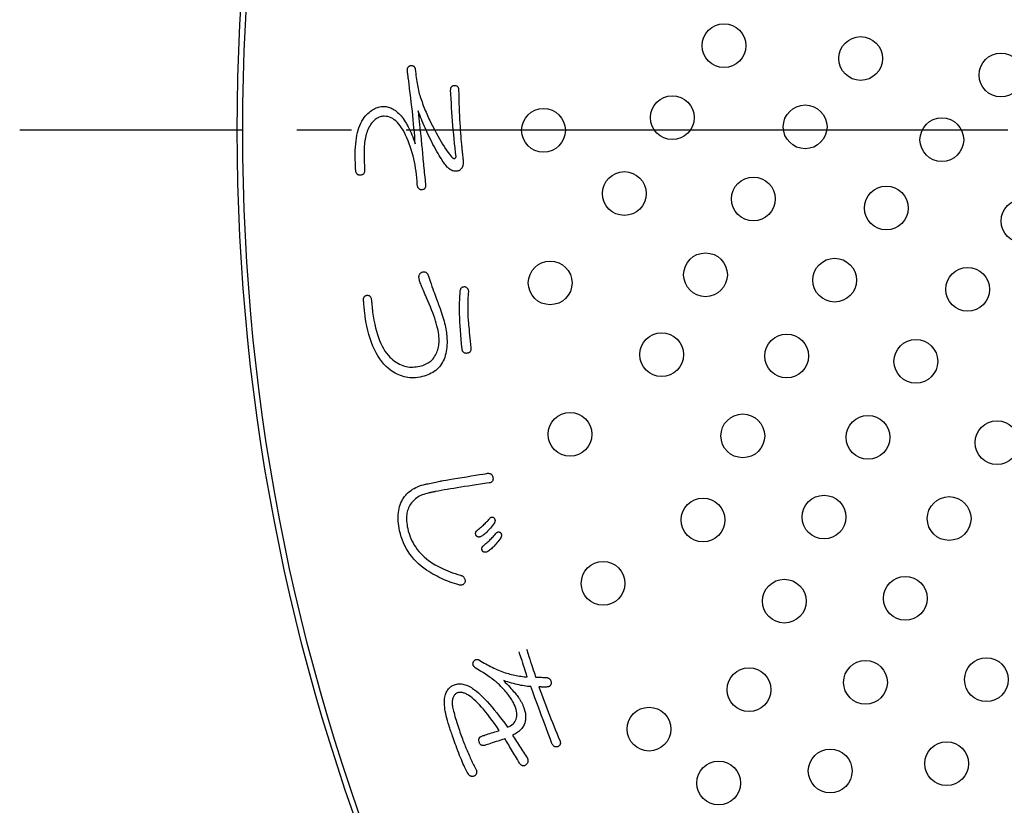
# Model space of a CAD drawing. Units: inches. Extents: x -10 to 430, y -10 to 604.
# Drawn here: x 244 to 262, y 443 to 457 of the extents above; entities that cross this region are included whole.
import ezdxf

# ---------------------------------------------------------------- set-up
doc = ezdxf.new("R2010")
doc.units = ezdxf.units.IN
doc.linetypes.add('DASH_CENTER', pattern=[14, 11, -1, 1, -1])
doc.layers.add('PV', color=7, linetype='Continuous')

msp = doc.modelspace()

# ---------------------------------------------------------------- linework, layer by layer
at = {"layer": 'PV', "color": 2, "linetype": 'DASH_CENTER'}
msp.add_line((331.892, 455.08), (243.826, 455.08), dxfattribs=at)
at = {"layer": 'PV', "color": 7, "linetype": 'Continuous'}
for p, q in [((251.874, 452.044), (251.878, 452.1)), ((251.878, 452.1), (251.882, 452.154)), ((251.882, 452.154), (251.884, 452.163)), ((251.884, 452.163), (251.886, 452.171)), ((251.886, 452.171), (251.889, 452.179)), ((251.889, 452.179), (251.893, 452.186)), ((251.893, 452.186), (251.896, 452.193)), ((251.896, 452.193), (251.901, 452.199)), ((251.901, 452.199), (251.906, 452.204)), ((251.906, 452.204), (251.911, 452.208)), ((251.911, 452.208), (251.918, 452.212)), ((251.918, 452.212), (251.924, 452.216)), ((251.924, 452.216), (251.931, 452.218)), ((251.931, 452.218), (251.939, 452.22)), ((251.939, 452.22), (251.947, 452.221)), ((251.947, 452.221), (251.956, 452.222)), ((251.956, 452.222), (251.965, 452.222)), ((251.965, 452.222), (251.974, 452.219)), ((251.974, 452.219), (251.982, 452.215)), ((251.982, 452.215), (251.989, 452.211)), ((251.989, 452.211), (251.996, 452.207)), ((251.996, 452.207), (252.002, 452.202)), ((252.002, 452.202), (252.008, 452.196)), ((252.008, 452.196), (252.012, 452.191)), ((252.012, 452.191), (252.017, 452.185)), ((252.017, 452.185), (252.02, 452.178)), ((252.02, 452.178), (252.023, 452.171)), ((252.024, 452.055), (252.022, 452.03)), ((252.023, 452.171), (252.026, 452.163)), ((252.026, 452.08), (252.024, 452.055)), ((252.026, 452.163), (252.028, 452.156)), ((252.028, 452.105), (252.026, 452.08)), ((252.028, 452.156), (252.029, 452.147)), ((252.03, 452.13), (252.028, 452.105)), ((252.029, 452.147), (252.03, 452.139)), ((252.03, 452.139), (252.03, 452.13)), ((251.868, 451.861), (251.869, 451.925)), ((251.869, 451.925), (251.871, 451.986)), ((251.871, 451.986), (251.874, 452.044)), ((252.018, 451.923), (252.017, 451.896)), ((252.017, 451.896), (252.017, 451.868)), ((252.019, 451.951), (252.018, 451.923)), ((252.02, 451.977), (252.019, 451.951)), ((252.021, 452.004), (252.02, 451.977)), ((252.022, 452.03), (252.021, 452.004)), ((251.868, 451.795), (251.868, 451.861)), ((251.869, 451.726), (251.868, 451.795)), ((251.871, 451.654), (251.869, 451.726)), ((252.017, 451.868), (252.017, 451.839)), ((252.017, 451.839), (252.017, 451.81)), ((252.017, 451.81), (252.017, 451.781)), ((252.017, 451.781), (252.018, 451.751)), ((252.018, 451.751), (252.018, 451.721)), ((252.018, 451.721), (252.019, 451.702)), ((252.019, 451.702), (252.02, 451.68)), ((251.874, 451.581), (251.871, 451.654)), ((251.878, 451.504), (251.874, 451.581)), ((252.02, 451.68), (252.022, 451.655)), ((252.022, 451.655), (252.024, 451.627)), ((252.024, 451.627), (252.026, 451.595)), ((252.026, 451.595), (252.029, 451.56)), ((252.029, 451.56), (252.033, 451.522)), ((252.033, 451.522), (252.036, 451.481)), ((251.883, 451.425), (251.878, 451.504)), ((251.889, 451.344), (251.883, 451.425)), ((251.896, 451.26), (251.889, 451.344)), ((252.036, 451.481), (252.041, 451.436)), ((252.041, 451.436), (252.045, 451.388)), ((252.045, 451.388), (252.05, 451.337)), ((252.05, 451.337), (252.056, 451.283)), ((251.904, 451.173), (251.896, 451.26)), ((251.913, 451.084), (251.904, 451.173)), ((252.056, 451.283), (252.061, 451.225)), ((252.061, 451.225), (252.068, 451.165)), ((252.068, 451.165), (252.074, 451.101)), ((251.915, 451.073), (251.913, 451.084)), ((251.917, 451.062), (251.915, 451.073)), ((251.92, 451.053), (251.917, 451.062)), ((251.924, 451.044), (251.92, 451.053)), ((251.928, 451.036), (251.924, 451.044)), ((251.932, 451.029), (251.928, 451.036)), ((251.938, 451.023), (251.932, 451.029)), ((251.944, 451.017), (251.938, 451.023)), ((251.95, 451.013), (251.944, 451.017)), ((251.958, 451.009), (251.95, 451.013)), ((251.966, 451.006), (251.958, 451.009)), ((251.974, 451.005), (251.966, 451.006)), ((251.983, 451.004), (251.974, 451.005)), ((251.993, 451.003), (251.983, 451.004)), ((252.003, 451.004), (251.993, 451.003)), ((252.014, 451.006), (252.003, 451.004)), ((252.023, 451.008), (252.014, 451.006)), ((252.032, 451.011), (252.023, 451.008)), ((252.04, 451.014), (252.032, 451.011)), ((252.047, 451.019), (252.04, 451.014)), ((252.053, 451.024), (252.047, 451.019)), ((252.059, 451.029), (252.053, 451.024)), ((252.064, 451.036), (252.059, 451.029)), ((252.068, 451.043), (252.064, 451.036)), ((252.071, 451.051), (252.068, 451.043)), ((252.073, 451.059), (252.071, 451.051)), ((252.075, 451.069), (252.073, 451.059)), ((252.074, 451.101), (252.075, 451.089)), ((252.075, 451.089), (252.075, 451.079)), ((252.075, 451.079), (252.075, 451.069)), ((252.349, 447.909), (252.363, 447.924)), ((252.363, 447.924), (252.376, 447.938)), ((252.376, 447.938), (252.389, 447.951)), ((252.389, 447.951), (252.401, 447.965)), ((252.401, 447.965), (252.413, 447.978)), ((252.413, 447.978), (252.424, 447.992)), ((252.424, 447.992), (252.429, 447.996)), ((252.429, 447.996), (252.434, 448.001)), ((252.434, 448.001), (252.439, 448.004)), ((252.439, 448.004), (252.444, 448.007)), ((252.444, 448.007), (252.449, 448.009)), ((252.449, 448.009), (252.454, 448.011)), ((252.454, 448.011), (252.459, 448.012)), ((252.459, 448.012), (252.463, 448.012)), ((252.463, 448.012), (252.468, 448.012)), ((252.468, 448.012), (252.473, 448.011)), ((252.473, 448.011), (252.478, 448.01)), ((252.478, 448.01), (252.482, 448.007)), ((252.482, 448.007), (252.487, 448.005)), ((252.487, 448.005), (252.492, 448.001)), ((252.492, 448.001), (252.496, 447.997)), ((252.496, 447.997), (252.501, 447.991)), ((252.501, 447.991), (252.505, 447.986)), ((252.505, 447.986), (252.508, 447.98)), ((252.509, 447.914), (252.506, 447.908)), ((252.508, 447.98), (252.511, 447.974)), ((252.512, 447.92), (252.509, 447.914)), ((252.511, 447.974), (252.514, 447.968)), ((252.514, 447.927), (252.512, 447.92)), ((252.514, 447.968), (252.515, 447.962)), ((252.516, 447.933), (252.514, 447.927)), ((252.515, 447.962), (252.517, 447.956)), ((252.517, 447.939), (252.516, 447.933)), ((252.517, 447.956), (252.517, 447.951)), ((252.517, 447.951), (252.517, 447.945)), ((252.517, 447.945), (252.517, 447.939)), ((252.164, 447.728), (252.165, 447.735)), ((252.165, 447.735), (252.168, 447.741)), ((252.168, 447.741), (252.17, 447.747)), ((252.17, 447.747), (252.174, 447.752)), ((252.174, 447.752), (252.178, 447.758)), ((252.178, 447.758), (252.183, 447.762)), ((252.183, 447.762), (252.189, 447.767)), ((252.189, 447.767), (252.195, 447.771)), ((252.195, 447.771), (252.214, 447.787)), ((252.214, 447.787), (252.233, 447.803)), ((252.233, 447.803), (252.252, 447.819)), ((252.252, 447.819), (252.269, 447.835)), ((252.269, 447.835), (252.287, 447.85)), ((252.287, 447.85), (252.303, 447.865)), ((252.303, 447.865), (252.319, 447.88)), ((252.319, 447.88), (252.334, 447.895)), ((252.334, 447.895), (252.349, 447.909)), ((252.365, 447.735), (252.349, 447.719)), ((252.382, 447.752), (252.365, 447.735)), ((252.398, 447.77), (252.382, 447.752)), ((252.416, 447.79), (252.398, 447.77)), ((252.433, 447.811), (252.416, 447.79)), ((252.451, 447.833), (252.433, 447.811)), ((252.469, 447.857), (252.451, 447.833)), ((252.487, 447.882), (252.469, 447.857)), ((252.506, 447.908), (252.487, 447.882)), ((252.552, 447.728), (252.558, 447.731)), ((252.558, 447.731), (252.564, 447.734)), ((252.564, 447.734), (252.569, 447.736)), ((252.569, 447.736), (252.575, 447.738)), ((252.575, 447.738), (252.58, 447.739)), ((252.58, 447.739), (252.586, 447.739)), ((252.586, 447.739), (252.591, 447.739)), ((252.591, 447.739), (252.595, 447.738)), ((252.595, 447.738), (252.6, 447.736)), ((252.6, 447.736), (252.604, 447.734)), ((252.604, 447.734), (252.608, 447.732)), ((252.608, 447.732), (252.612, 447.728)), ((252.162, 447.722), (252.164, 447.728)), ((252.162, 447.715), (252.162, 447.722)), ((252.162, 447.707), (252.162, 447.715)), ((252.163, 447.7), (252.162, 447.707)), ((252.165, 447.692), (252.163, 447.7)), ((252.167, 447.683), (252.165, 447.692)), ((252.17, 447.675), (252.167, 447.683)), ((252.174, 447.669), (252.17, 447.675)), ((252.178, 447.664), (252.174, 447.669)), ((252.182, 447.66), (252.178, 447.664)), ((252.187, 447.656), (252.182, 447.66)), ((252.192, 447.653), (252.187, 447.656)), ((252.197, 447.65), (252.192, 447.653)), ((252.203, 447.648), (252.197, 447.65)), ((252.208, 447.647), (252.203, 447.648)), ((252.215, 447.646), (252.208, 447.647)), ((252.221, 447.645), (252.215, 447.646)), ((252.228, 447.646), (252.221, 447.645)), ((252.234, 447.647), (252.228, 447.646)), ((252.242, 447.648), (252.234, 447.647)), ((252.249, 447.65), (252.242, 447.648)), ((252.257, 447.653), (252.249, 447.65)), ((252.271, 447.661), (252.257, 447.653)), ((252.286, 447.67), (252.271, 447.661)), ((252.301, 447.68), (252.286, 447.67)), ((252.317, 447.692), (252.301, 447.68)), ((252.333, 447.705), (252.317, 447.692)), ((252.349, 447.719), (252.333, 447.705)), ((252.367, 447.541), (252.384, 447.557)), ((252.384, 447.557), (252.402, 447.573)), ((252.402, 447.573), (252.419, 447.588)), ((252.419, 447.588), (252.435, 447.604)), ((252.435, 447.604), (252.451, 447.619)), ((252.451, 447.619), (252.466, 447.635)), ((252.466, 447.635), (252.48, 447.65)), ((252.48, 447.65), (252.494, 447.665)), ((252.494, 447.665), (252.508, 447.68)), ((252.508, 447.68), (252.521, 447.695)), ((252.521, 447.695), (252.533, 447.71)), ((252.533, 447.71), (252.545, 447.724)), ((252.545, 447.724), (252.552, 447.728)), ((252.568, 447.558), (252.55, 447.537)), ((252.585, 447.581), (252.568, 447.558)), ((252.603, 447.604), (252.585, 447.581)), ((252.62, 447.629), (252.603, 447.604)), ((252.612, 447.728), (252.616, 447.725)), ((252.616, 447.725), (252.62, 447.72)), ((252.62, 447.72), (252.623, 447.714)), ((252.624, 447.635), (252.62, 447.629)), ((252.623, 447.714), (252.626, 447.708)), ((252.627, 447.641), (252.624, 447.635)), ((252.626, 447.708), (252.629, 447.702)), ((252.629, 447.648), (252.627, 447.641)), ((252.629, 447.702), (252.63, 447.696)), ((252.631, 447.654), (252.629, 447.648)), ((252.63, 447.696), (252.632, 447.69)), ((252.632, 447.66), (252.631, 447.654)), ((252.632, 447.69), (252.633, 447.684)), ((252.633, 447.666), (252.632, 447.66)), ((252.633, 447.684), (252.634, 447.678)), ((252.634, 447.672), (252.633, 447.666)), ((252.634, 447.678), (252.634, 447.672)), ((252.277, 447.443), (252.278, 447.45)), ((252.277, 447.436), (252.277, 447.443)), ((252.277, 447.429), (252.277, 447.436)), ((252.278, 447.421), (252.277, 447.429)), ((252.278, 447.45), (252.28, 447.456)), ((252.279, 447.413), (252.278, 447.421)), ((252.281, 447.405), (252.279, 447.413)), ((252.28, 447.456), (252.282, 447.462)), ((252.284, 447.396), (252.281, 447.405)), ((252.282, 447.462), (252.285, 447.468)), ((252.288, 447.39), (252.284, 447.396)), ((252.285, 447.468), (252.289, 447.474)), ((252.292, 447.385), (252.288, 447.39)), ((252.289, 447.474), (252.293, 447.479)), ((252.296, 447.381), (252.292, 447.385)), ((252.293, 447.479), (252.298, 447.484)), ((252.301, 447.377), (252.296, 447.381)), ((252.298, 447.484), (252.303, 447.488)), ((252.306, 447.374), (252.301, 447.377)), ((252.303, 447.488), (252.31, 447.492)), ((252.311, 447.371), (252.306, 447.374)), ((252.31, 447.492), (252.329, 447.509)), ((252.329, 447.509), (252.348, 447.525)), ((252.348, 447.525), (252.367, 447.541)), ((252.363, 447.372), (252.356, 447.369)), ((252.371, 447.374), (252.363, 447.372)), ((252.387, 447.384), (252.371, 447.374)), ((252.402, 447.394), (252.387, 447.384)), ((252.418, 447.405), (252.402, 447.394)), ((252.434, 447.418), (252.418, 447.405)), ((252.45, 447.432), (252.434, 447.418)), ((252.466, 447.446), (252.45, 447.432)), ((252.483, 447.462), (252.466, 447.446)), ((252.5, 447.479), (252.483, 447.462)), ((252.516, 447.497), (252.5, 447.479)), ((252.533, 447.516), (252.516, 447.497)), ((252.55, 447.537), (252.533, 447.516)), ((252.317, 447.369), (252.311, 447.371)), ((252.322, 447.368), (252.317, 447.369)), ((252.329, 447.367), (252.322, 447.368)), ((252.335, 447.367), (252.329, 447.367)), ((252.342, 447.367), (252.335, 447.367)), ((252.349, 447.368), (252.342, 447.367)), ((252.356, 447.369), (252.349, 447.368))]:
    msp.add_line(p, q, dxfattribs=at)
for points in [[(250.914, 456.167), (250.914, 456.177), (250.913, 456.187), (250.914, 456.196), (250.915, 456.205), (250.917, 456.213), (250.92, 456.221), (250.924, 456.228), (250.928, 456.234), (250.933, 456.24), (250.939, 456.246), (250.945, 456.251), (250.952, 456.255), (250.96, 456.259), (250.968, 456.263), (250.977, 456.266), (250.987, 456.265), (250.995, 456.264), (251.004, 456.263), (251.011, 456.261), (251.018, 456.258), (251.025, 456.255), (251.031, 456.251), (251.036, 456.246), (251.041, 456.241), (251.045, 456.235), (251.049, 456.228), (251.052, 456.221), (251.055, 456.213), (251.057, 456.205), (251.058, 456.196), (251.062, 456.157), (251.066, 456.119), (251.071, 456.081), (251.075, 456.045), (251.08, 456.009), (251.086, 455.974), (251.091, 455.939), (251.097, 455.906), (251.104, 455.873), (251.11, 455.841), (251.117, 455.81), (251.125, 455.779), (251.132, 455.749), (251.14, 455.721), (251.148, 455.692), (251.159, 455.661), (251.17, 455.629), (251.182, 455.598), (251.193, 455.567), (251.205, 455.535), (251.217, 455.504), (251.23, 455.473), (251.242, 455.442), (251.255, 455.411), (251.268, 455.381), (251.281, 455.35), (251.295, 455.319), (251.309, 455.289), (251.323, 455.258), (251.337, 455.228), (251.372, 455.16), (251.407, 455.095), (251.439, 455.034), (251.471, 454.977), (251.502, 454.923), (251.531, 454.872), (251.559, 454.825), (251.586, 454.782), (251.612, 454.742), (251.637, 454.705), (251.66, 454.672), (251.682, 454.643), (251.703, 454.617), (251.723, 454.594), (251.742, 454.576), (251.747, 454.572), (251.753, 454.569), (251.758, 454.567), (251.764, 454.565), (251.769, 454.565), (251.773, 454.564), (251.778, 454.565), (251.782, 454.566), (251.786, 454.568), (251.79, 454.571), (251.793, 454.575), (251.796, 454.579), (251.799, 454.584), (251.802, 454.589), (251.805, 454.596), (251.795, 454.677), (251.786, 454.759), (251.778, 454.841), (251.769, 454.922), (251.761, 455.004), (251.754, 455.086), (251.747, 455.168), (251.74, 455.249), (251.734, 455.331), (251.728, 455.413), (251.723, 455.494), (251.718, 455.576), (251.713, 455.657), (251.709, 455.739), (251.705, 455.821), (251.706, 455.831), (251.707, 455.84), (251.708, 455.849), (251.711, 455.857), (251.713, 455.865), (251.717, 455.871), (251.721, 455.877), (251.726, 455.883), (251.731, 455.887), (251.737, 455.891), (251.744, 455.894), (251.752, 455.897), (251.759, 455.898), (251.768, 455.9), (251.777, 455.9), (251.787, 455.9), (251.795, 455.898), (251.803, 455.897), (251.811, 455.894), (251.817, 455.891), (251.823, 455.887), (251.829, 455.883), (251.834, 455.877), (251.838, 455.871), (251.841, 455.865), (251.844, 455.857), (251.846, 455.849), (251.848, 455.84), (251.849, 455.831), (251.849, 455.821), (251.852, 455.735), (251.855, 455.652), (251.857, 455.572), (251.86, 455.495), (251.863, 455.42), (251.867, 455.348), (251.87, 455.279), (251.874, 455.212), (251.877, 455.148), (251.881, 455.087), (251.885, 455.029), (251.89, 454.973), (251.894, 454.92), (251.899, 454.87), (251.903, 454.823), (251.905, 454.808), (251.906, 454.793), (251.907, 454.777), (251.909, 454.761), (251.91, 454.745), (251.912, 454.728), (251.914, 454.711), (251.915, 454.693), (251.917, 454.674), (251.919, 454.656), (251.921, 454.637), (251.923, 454.617), (251.926, 454.597), (251.928, 454.576), (251.93, 454.556)], [(251.93, 454.556), (251.933, 454.538), (251.935, 454.52), (251.936, 454.503), (251.936, 454.487), (251.935, 454.471), (251.933, 454.456), (251.93, 454.442), (251.926, 454.428), (251.921, 454.415), (251.914, 454.402), (251.907, 454.39), (251.899, 454.379), (251.889, 454.368), (251.879, 454.358), (251.867, 454.348), (251.853, 454.342), (251.839, 454.338), (251.824, 454.334), (251.81, 454.332), (251.796, 454.332), (251.781, 454.332), (251.767, 454.334), (251.752, 454.338), (251.738, 454.342), (251.724, 454.348), (251.709, 454.355), (251.695, 454.364), (251.68, 454.374), (251.666, 454.385), (251.652, 454.398), (251.64, 454.409), (251.628, 454.424), (251.615, 454.44), (251.601, 454.459), (251.586, 454.48), (251.57, 454.504), (251.553, 454.53), (251.535, 454.558), (251.516, 454.589), (251.496, 454.622), (251.475, 454.657), (251.453, 454.695), (251.43, 454.735), (251.407, 454.778), (251.382, 454.823), (251.359, 454.867), (251.338, 454.911), (251.317, 454.955), (251.296, 454.998), (251.276, 455.04), (251.257, 455.082), (251.238, 455.123), (251.22, 455.164), (251.203, 455.205), (251.186, 455.244), (251.17, 455.284), (251.155, 455.322), (251.14, 455.361), (251.126, 455.398), (251.112, 455.435), (251.119, 455.368), (251.126, 455.304), (251.132, 455.242), (251.138, 455.183), (251.144, 455.127), (251.15, 455.073), (251.155, 455.023), (251.16, 454.975), (251.164, 454.929), (251.168, 454.887), (251.172, 454.847), (251.175, 454.809), (251.179, 454.775), (251.182, 454.743), (251.184, 454.714), (251.188, 454.673), (251.191, 454.632), (251.195, 454.592), (251.199, 454.551), (251.203, 454.51), (251.207, 454.469), (251.211, 454.428), (251.215, 454.387), (251.22, 454.347), (251.224, 454.306), (251.229, 454.265), (251.233, 454.224), (251.238, 454.183), (251.242, 454.142), (251.247, 454.102), (251.248, 454.087), (251.248, 454.074), (251.247, 454.062), (251.246, 454.051), (251.243, 454.041), (251.24, 454.032), (251.236, 454.023), (251.231, 454.016), (251.226, 454.01), (251.219, 454.005), (251.212, 454), (251.204, 453.997), (251.195, 453.995), (251.186, 453.993), (251.175, 453.993), (251.166, 453.993), (251.157, 453.994), (251.149, 453.997), (251.141, 454), (251.134, 454.004), (251.128, 454.008), (251.122, 454.014), (251.116, 454.021), (251.112, 454.028), (251.107, 454.037), (251.104, 454.046), (251.1, 454.056), (251.098, 454.067), (251.096, 454.079), (251.094, 454.091), (251.091, 454.152), (251.087, 454.211), (251.081, 454.271), (251.074, 454.329), (251.065, 454.388), (251.055, 454.445), (251.044, 454.503), (251.032, 454.559), (251.018, 454.615), (251.002, 454.671), (250.986, 454.726), (250.968, 454.781), (250.948, 454.835), (250.928, 454.888), (250.905, 454.941), (250.882, 454.992), (250.859, 455.04), (250.834, 455.084), (250.809, 455.124), (250.784, 455.161), (250.757, 455.194), (250.731, 455.224), (250.703, 455.251), (250.675, 455.274), (250.646, 455.293), (250.616, 455.309), (250.586, 455.321), (250.555, 455.33), (250.524, 455.335), (250.492, 455.337), (250.472, 455.336), (250.452, 455.334), (250.433, 455.33), (250.414, 455.325), (250.395, 455.318), (250.377, 455.31), (250.359, 455.3), (250.342, 455.289), (250.325, 455.276), (250.308, 455.262), (250.292, 455.246), (250.276, 455.229), (250.261, 455.211), (250.246, 455.19), (250.231, 455.169), (250.217, 455.143), (250.204, 455.117), (250.192, 455.091), (250.181, 455.064), (250.171, 455.036), (250.162, 455.007), (250.154, 454.978), (250.147, 454.949), (250.141, 454.918), (250.135, 454.887), (250.131, 454.856), (250.128, 454.824), (250.125, 454.791), (250.124, 454.758), (250.123, 454.724), (250.123, 454.686), (250.124, 454.651), (250.124, 454.617), (250.124, 454.586), (250.124, 454.556), (250.125, 454.528), (250.125, 454.502), (250.126, 454.477), (250.127, 454.455), (250.127, 454.434), (250.128, 454.415), (250.129, 454.398), (250.13, 454.383), (250.131, 454.37), (250.132, 454.359), (250.132, 454.346), (250.131, 454.334), (250.129, 454.323), (250.127, 454.313), (250.123, 454.303), (250.119, 454.295), (250.115, 454.288), (250.109, 454.281), (250.103, 454.275), (250.096, 454.27), (250.089, 454.266), (250.081, 454.263), (250.072, 454.261), (250.062, 454.26), (250.051, 454.259), (250.042, 454.26), (250.033, 454.261), (250.025, 454.262), (250.018, 454.265), (250.01, 454.268), (250.004, 454.272), (249.998, 454.276), (249.993, 454.282), (249.988, 454.288), (249.984, 454.294), (249.98, 454.302), (249.977, 454.31), (249.974, 454.319), (249.972, 454.328), (249.97, 454.339), (249.969, 454.353), (249.968, 454.369), (249.967, 454.386), (249.966, 454.403), (249.966, 454.422), (249.965, 454.441), (249.964, 454.461), (249.963, 454.483), (249.963, 454.504), (249.962, 454.527), (249.962, 454.551), (249.962, 454.576), (249.962, 454.601), (249.962, 454.628), (249.961, 454.655), (249.962, 454.716), (249.965, 454.774), (249.969, 454.831), (249.975, 454.886), (249.982, 454.938), (249.992, 454.988), (250.003, 455.037), (250.015, 455.083), (250.029, 455.127), (250.045, 455.169), (250.063, 455.208), (250.082, 455.246), (250.103, 455.282), (250.126, 455.315), (250.15, 455.347), (250.171, 455.368), (250.192, 455.388), (250.213, 455.407), (250.234, 455.424), (250.255, 455.44), (250.277, 455.454), (250.299, 455.467), (250.321, 455.478), (250.343, 455.488), (250.366, 455.496), (250.389, 455.503), (250.412, 455.508), (250.436, 455.512), (250.459, 455.514), (250.483, 455.515), (250.505, 455.514), (250.526, 455.512), (250.547, 455.508), (250.569, 455.503), (250.59, 455.496), (250.611, 455.488), (250.632, 455.478), (250.653, 455.467), (250.674, 455.454), (250.695, 455.44), (250.715, 455.424), (250.736, 455.407), (250.757, 455.388), (250.777, 455.368), (250.798, 455.347), (250.818, 455.321), (250.838, 455.294), (250.857, 455.266), (250.876, 455.237), (250.895, 455.206), (250.913, 455.174), (250.93, 455.141), (250.948, 455.107), (250.965, 455.071), (250.981, 455.035), (250.998, 454.997), (251.013, 454.958), (251.029, 454.917), (251.044, 454.876), (251.058, 454.833), (251.053, 454.903), (251.048, 454.975), (251.042, 455.048), (251.035, 455.122), (251.028, 455.197), (251.021, 455.274), (251.013, 455.352), (251.005, 455.431), (250.996, 455.511), (250.986, 455.593), (250.976, 455.675), (250.966, 455.759), (250.955, 455.844), (250.944, 455.931), (250.932, 456.018)], [(250.932, 456.018), (250.932, 456.02), (250.931, 456.026), (250.93, 456.034), (250.929, 456.044), (250.928, 456.057), (250.926, 456.071), (250.924, 456.085), (250.922, 456.1), (250.921, 456.114), (250.919, 456.128), (250.918, 456.141), (250.916, 456.151), (250.915, 456.159), (250.915, 456.165), (250.914, 456.167)], [(250.279, 451.757), (250.29, 451.681), (250.303, 451.609), (250.317, 451.539), (250.332, 451.472), (250.349, 451.409), (250.367, 451.348), (250.386, 451.29), (250.407, 451.235), (250.429, 451.184), (250.453, 451.135), (250.478, 451.089), (250.504, 451.046), (250.532, 451.006), (250.561, 450.969), (250.591, 450.935), (250.621, 450.908), (250.65, 450.884), (250.68, 450.862), (250.71, 450.842), (250.74, 450.824), (250.77, 450.807), (250.8, 450.793), (250.83, 450.781), (250.86, 450.771), (250.891, 450.763), (250.921, 450.757), (250.952, 450.753), (250.983, 450.752), (251.013, 450.752), (251.044, 450.754), (251.077, 450.758), (251.108, 450.763), (251.139, 450.769), (251.167, 450.776), (251.195, 450.784), (251.221, 450.793), (251.246, 450.803), (251.27, 450.815), (251.292, 450.827), (251.313, 450.84), (251.332, 450.854), (251.351, 450.869), (251.367, 450.885), (251.383, 450.902), (251.397, 450.92), (251.412, 450.945), (251.426, 450.969), (251.439, 450.994), (251.45, 451.019), (251.46, 451.044), (251.469, 451.069), (251.476, 451.095), (251.482, 451.121), (251.487, 451.147), (251.491, 451.173), (251.494, 451.2), (251.495, 451.226), (251.495, 451.253), (251.494, 451.281), (251.492, 451.308), (251.488, 451.345), (251.481, 451.384), (251.474, 451.424), (251.465, 451.466), (251.454, 451.509), (251.442, 451.554), (251.428, 451.6), (251.413, 451.647), (251.396, 451.696), (251.378, 451.746), (251.358, 451.798), (251.337, 451.851), (251.314, 451.906), (251.29, 451.962), (251.264, 452.019), (251.249, 452.054), (251.234, 452.087), (251.221, 452.119), (251.208, 452.149), (251.196, 452.177), (251.185, 452.204), (251.175, 452.229), (251.166, 452.252), (251.158, 452.274), (251.15, 452.295), (251.144, 452.313), (251.138, 452.331), (251.134, 452.346), (251.13, 452.36), (251.127, 452.373), (251.126, 452.384), (251.126, 452.395), (251.126, 452.406), (251.128, 452.416), (251.13, 452.425), (251.132, 452.434), (251.136, 452.442), (251.14, 452.45), (251.144, 452.457), (251.15, 452.463), (251.156, 452.469), (251.163, 452.475), (251.17, 452.48), (251.178, 452.484), (251.187, 452.488), (251.198, 452.49), (251.208, 452.491), (251.217, 452.492), (251.226, 452.491), (251.235, 452.49), (251.243, 452.488), (251.25, 452.485), (251.257, 452.481), (251.264, 452.476), (251.27, 452.47), (251.275, 452.464), (251.281, 452.457), (251.285, 452.449), (251.289, 452.44), (251.293, 452.43), (251.312, 452.376), (251.33, 452.324), (251.347, 452.275), (251.363, 452.228), (251.379, 452.184), (251.394, 452.142), (251.409, 452.102), (251.422, 452.064), (251.435, 452.029), (251.447, 451.996), (251.459, 451.965), (251.469, 451.936), (251.479, 451.91), (251.488, 451.886), (251.497, 451.865), (251.512, 451.823), (251.526, 451.782), (251.539, 451.742), (251.552, 451.703), (251.563, 451.664), (251.574, 451.627), (251.584, 451.59), (251.593, 451.554), (251.602, 451.518), (251.609, 451.484), (251.616, 451.45), (251.622, 451.417), (251.627, 451.385), (251.632, 451.353), (251.635, 451.323), (251.638, 451.277), (251.64, 451.233), (251.639, 451.191), (251.638, 451.15), (251.635, 451.11), (251.63, 451.071), (251.624, 451.034), (251.616, 450.998), (251.607, 450.963), (251.596, 450.93), (251.584, 450.898), (251.57, 450.868), (251.555, 450.839), (251.539, 450.811), (251.52, 450.784)], [(250.112, 451.968), (250.111, 451.979), (250.111, 451.99), (250.112, 452), (250.113, 452.009), (250.115, 452.018), (250.118, 452.026), (250.121, 452.033), (250.125, 452.039), (250.13, 452.045), (250.136, 452.05), (250.142, 452.054), (250.149, 452.057), (250.157, 452.06), (250.165, 452.062), (250.174, 452.064), (250.184, 452.064), (250.192, 452.064), (250.201, 452.063), (250.208, 452.061), (250.215, 452.058), (250.222, 452.054), (250.228, 452.05), (250.233, 452.044), (250.238, 452.038), (250.242, 452.031), (250.246, 452.023), (250.249, 452.014), (250.252, 452.005), (250.254, 451.994), (250.255, 451.983)], [(250.143, 451.673), (250.143, 451.676), (250.142, 451.687), (250.14, 451.703), (250.138, 451.725), (250.135, 451.749), (250.132, 451.777), (250.129, 451.806), (250.126, 451.835), (250.123, 451.864), (250.12, 451.891), (250.118, 451.916), (250.116, 451.937), (250.114, 451.954), (250.113, 451.964), (250.112, 451.968)], [(250.255, 451.983), (250.256, 451.98), (250.256, 451.972), (250.258, 451.959), (250.26, 451.943), (250.262, 451.924), (250.264, 451.903), (250.266, 451.881), (250.268, 451.859), (250.271, 451.836), (250.273, 451.815), (250.275, 451.796), (250.277, 451.78), (250.278, 451.768), (250.279, 451.76), (250.279, 451.757)], [(251.52, 450.784), (251.501, 450.759), (251.479, 450.735), (251.457, 450.713), (251.432, 450.692), (251.406, 450.673), (251.379, 450.655), (251.35, 450.638), (251.32, 450.623), (251.288, 450.61), (251.255, 450.597), (251.22, 450.587), (251.183, 450.577), (251.145, 450.569), (251.106, 450.563), (251.065, 450.558), (251.029, 450.556), (250.994, 450.556), (250.959, 450.558), (250.924, 450.562), (250.89, 450.568), (250.856, 450.575), (250.823, 450.585), (250.79, 450.596), (250.757, 450.609), (250.725, 450.623), (250.693, 450.64), (250.661, 450.658), (250.63, 450.678), (250.599, 450.7), (250.568, 450.724), (250.526, 450.763), (250.485, 450.806), (250.446, 450.853), (250.41, 450.902), (250.375, 450.955), (250.343, 451.012), (250.313, 451.072), (250.284, 451.135), (250.258, 451.202), (250.234, 451.272), (250.212, 451.345), (250.191, 451.422), (250.173, 451.502), (250.157, 451.586), (250.143, 451.673)], [(251.245, 448.61), (251.249, 448.611), (251.259, 448.613), (251.275, 448.616), (251.296, 448.621), (251.32, 448.626), (251.347, 448.632), (251.376, 448.638), (251.404, 448.644), (251.433, 448.65), (251.46, 448.656), (251.484, 448.661), (251.505, 448.665), (251.521, 448.669), (251.531, 448.671), (251.535, 448.672)], [(252.379, 448.811), (252.389, 448.811), (252.399, 448.811), (252.408, 448.81), (252.417, 448.808), (252.425, 448.806), (252.433, 448.803), (252.44, 448.799), (252.447, 448.794), (252.453, 448.789), (252.458, 448.783), (252.463, 448.776), (252.467, 448.768), (252.47, 448.759), (252.474, 448.75), (252.476, 448.74), (252.478, 448.728), (252.48, 448.716), (252.48, 448.705), (252.479, 448.695), (252.478, 448.686), (252.475, 448.677), (252.471, 448.669), (252.467, 448.662), (252.461, 448.656), (252.454, 448.65), (252.447, 448.646), (252.438, 448.642), (252.429, 448.639), (252.418, 448.636), (252.407, 448.635), (252.327, 448.623), (252.249, 448.611), (252.174, 448.6), (252.1, 448.589), (252.029, 448.578), (251.959, 448.567), (251.892, 448.556), (251.827, 448.546), (251.764, 448.536), (251.703, 448.526), (251.644, 448.516), (251.587, 448.506), (251.532, 448.496), (251.48, 448.487), (251.429, 448.477)], [(251.535, 448.672), (251.546, 448.673), (251.576, 448.678), (251.623, 448.686), (251.683, 448.696), (251.754, 448.708), (251.832, 448.721), (251.915, 448.734), (251.999, 448.748), (252.082, 448.762), (252.16, 448.775), (252.231, 448.786), (252.291, 448.796), (252.338, 448.804), (252.368, 448.809), (252.379, 448.811)], [(251.306, 448.451), (251.274, 448.444), (251.243, 448.435), (251.213, 448.425), (251.185, 448.415), (251.158, 448.403), (251.132, 448.39), (251.108, 448.376), (251.085, 448.361), (251.063, 448.345), (251.042, 448.328), (251.023, 448.31), (251.005, 448.29), (250.988, 448.27), (250.973, 448.248), (250.959, 448.226), (250.947, 448.204), (250.936, 448.181), (250.927, 448.157), (250.919, 448.133), (250.912, 448.107), (250.907, 448.081), (250.903, 448.053), (250.901, 448.025), (250.899, 447.996), (250.899, 447.966), (250.901, 447.935), (250.904, 447.904), (250.908, 447.871), (250.913, 447.838), (250.92, 447.803), (250.931, 447.756), (250.944, 447.71), (250.959, 447.665), (250.977, 447.622), (250.996, 447.579), (251.018, 447.538), (251.041, 447.498), (251.066, 447.459), (251.094, 447.421), (251.123, 447.384), (251.155, 447.348), (251.189, 447.314), (251.224, 447.281), (251.262, 447.249), (251.302, 447.218), (251.33, 447.197), (251.36, 447.176), (251.392, 447.156), (251.425, 447.137), (251.459, 447.117), (251.495, 447.099), (251.532, 447.08), (251.571, 447.062), (251.611, 447.044), (251.653, 447.027), (251.696, 447.01), (251.741, 446.994), (251.787, 446.978), (251.834, 446.962), (251.883, 446.947), (251.893, 446.945), (251.902, 446.942), (251.911, 446.939), (251.919, 446.934), (251.927, 446.929), (251.934, 446.924), (251.94, 446.918), (251.946, 446.911), (251.951, 446.903), (251.955, 446.895), (251.959, 446.886), (251.963, 446.877), (251.965, 446.867), (251.968, 446.856), (251.969, 446.844), (251.968, 446.833), (251.965, 446.822), (251.962, 446.812), (251.958, 446.803), (251.953, 446.795), (251.948, 446.788), (251.941, 446.782), (251.933, 446.777), (251.925, 446.773), (251.916, 446.77), (251.906, 446.768), (251.895, 446.767), (251.883, 446.767), (251.87, 446.768), (251.857, 446.77), (251.816, 446.782), (251.776, 446.795), (251.736, 446.808), (251.696, 446.823), (251.656, 446.838), (251.616, 446.854), (251.577, 446.871), (251.538, 446.889), (251.498, 446.908), (251.459, 446.928), (251.421, 446.948), (251.382, 446.969), (251.343, 446.992), (251.305, 447.015), (251.266, 447.038), (251.215, 447.076), (251.165, 447.116), (251.119, 447.157), (251.075, 447.199), (251.034, 447.243), (250.996, 447.288), (250.96, 447.335), (250.927, 447.383), (250.897, 447.433), (250.869, 447.484), (250.845, 447.537), (250.822, 447.591), (250.803, 447.647), (250.786, 447.704), (250.772, 447.762), (250.763, 447.808), (250.756, 447.853), (250.751, 447.896), (250.747, 447.938), (250.746, 447.98), (250.746, 448.02), (250.747, 448.059), (250.751, 448.096), (250.756, 448.133), (250.764, 448.169), (250.773, 448.203), (250.784, 448.236), (250.796, 448.268), (250.811, 448.299), (250.827, 448.329), (250.845, 448.358), (250.864, 448.385), (250.884, 448.41), (250.907, 448.435), (250.93, 448.458), (250.955, 448.479), (250.981, 448.499), (251.009, 448.518), (251.039, 448.536), (251.069, 448.551), (251.102, 448.566), (251.135, 448.579), (251.17, 448.591), (251.207, 448.601), (251.245, 448.61)], [(251.429, 448.477), (251.428, 448.477), (251.423, 448.476), (251.416, 448.475), (251.408, 448.473), (251.397, 448.471), (251.386, 448.468), (251.374, 448.466), (251.361, 448.463), (251.349, 448.46), (251.338, 448.458), (251.328, 448.456), (251.319, 448.454), (251.312, 448.453), (251.308, 448.452), (251.306, 448.451)], [(253.094, 445.594), (253.096, 445.587), (253.102, 445.569), (253.111, 445.541), (253.123, 445.504), (253.137, 445.462), (253.152, 445.415), (253.168, 445.365), (253.185, 445.314), (253.201, 445.264), (253.216, 445.217), (253.23, 445.175), (253.242, 445.139), (253.251, 445.11), (253.257, 445.092), (253.259, 445.086)], [(252.592, 444.111), (252.549, 444.175), (252.506, 444.237), (252.464, 444.295), (252.423, 444.35), (252.384, 444.402), (252.344, 444.451), (252.306, 444.497), (252.269, 444.539), (252.233, 444.579), (252.198, 444.615), (252.163, 444.648), (252.13, 444.679), (252.097, 444.706), (252.066, 444.73), (252.035, 444.751), (252.019, 444.76), (252.004, 444.769), (251.989, 444.777), (251.975, 444.784), (251.96, 444.79), (251.947, 444.795), (251.933, 444.799), (251.92, 444.803), (251.907, 444.805), (251.895, 444.807), (251.883, 444.807), (251.871, 444.807), (251.86, 444.806), (251.849, 444.804), (251.839, 444.801), (251.827, 444.797), (251.815, 444.791), (251.805, 444.785), (251.795, 444.777), (251.786, 444.769), (251.777, 444.759), (251.769, 444.749), (251.762, 444.738), (251.756, 444.725), (251.75, 444.712), (251.745, 444.698), (251.741, 444.683), (251.738, 444.667), (251.735, 444.65), (251.733, 444.632), (251.733, 444.617), (251.734, 444.6), (251.736, 444.581), (251.739, 444.561), (251.742, 444.539), (251.747, 444.515), (251.753, 444.489), (251.759, 444.461), (251.767, 444.432), (251.775, 444.4), (251.784, 444.367), (251.794, 444.332), (251.805, 444.296), (251.817, 444.257), (251.83, 444.217), (251.842, 444.182), (251.853, 444.148), (251.864, 444.114), (251.876, 444.082), (251.887, 444.05), (251.898, 444.019), (251.909, 443.988), (251.92, 443.959), (251.93, 443.93), (251.941, 443.901), (251.952, 443.874), (251.963, 443.847), (251.973, 443.821), (251.984, 443.796), (251.994, 443.771), (252.006, 443.743), (252.017, 443.716), (252.029, 443.688), (252.041, 443.662), (252.053, 443.635), (252.065, 443.609), (252.077, 443.584), (252.089, 443.559), (252.101, 443.534), (252.113, 443.509), (252.125, 443.485), (252.137, 443.462), (252.149, 443.438), (252.162, 443.415), (252.174, 443.393), (252.177, 443.383), (252.179, 443.373), (252.18, 443.364), (252.181, 443.355), (252.18, 443.347), (252.179, 443.338), (252.178, 443.33), (252.175, 443.322), (252.172, 443.315), (252.168, 443.308), (252.163, 443.301), (252.157, 443.294), (252.151, 443.288), (252.144, 443.282), (252.136, 443.277), (252.127, 443.274), (252.118, 443.272), (252.11, 443.271), (252.102, 443.271), (252.094, 443.271), (252.086, 443.272), (252.079, 443.274), (252.071, 443.276), (252.065, 443.28), (252.058, 443.284), (252.052, 443.288), (252.046, 443.294), (252.04, 443.3), (252.034, 443.307), (252.029, 443.315), (252.018, 443.332), (252.007, 443.351), (251.996, 443.372), (251.984, 443.395), (251.971, 443.42), (251.958, 443.448), (251.945, 443.477), (251.931, 443.509), (251.916, 443.542), (251.901, 443.578), (251.886, 443.615), (251.87, 443.655), (251.853, 443.697), (251.836, 443.741), (251.819, 443.787), (251.804, 443.828), (251.79, 443.867), (251.777, 443.904), (251.765, 443.94), (251.753, 443.973), (251.742, 444.004), (251.732, 444.034), (251.722, 444.061), (251.713, 444.087), (251.705, 444.11), (251.698, 444.131), (251.691, 444.151), (251.685, 444.168), (251.68, 444.184), (251.676, 444.198), (251.661, 444.246), (251.647, 444.292), (251.635, 444.337), (251.624, 444.38), (251.615, 444.421), (251.607, 444.461), (251.6, 444.499), (251.596, 444.536), (251.592, 444.571), (251.59, 444.604), (251.59, 444.635), (251.59, 444.665), (251.593, 444.693), (251.597, 444.72), (251.602, 444.745), (251.609, 444.766), (251.617, 444.786), (251.625, 444.805), (251.634, 444.823), (251.644, 444.839), (251.654, 444.855), (251.665, 444.869), (251.676, 444.883), (251.688, 444.895), (251.701, 444.906), (251.714, 444.916), (251.728, 444.925), (251.743, 444.933), (251.758, 444.94), (251.773, 444.946), (251.795, 444.952), (251.817, 444.957), (251.838, 444.96), (251.86, 444.962), (251.882, 444.962), (251.904, 444.96), (251.927, 444.957), (251.949, 444.953), (251.971, 444.947), (251.994, 444.939), (252.016, 444.93), (252.039, 444.919), (252.061, 444.907), (252.084, 444.893), (252.107, 444.878), (252.141, 444.854), (252.177, 444.826), (252.213, 444.796), (252.251, 444.762), (252.29, 444.725), (252.33, 444.684), (252.371, 444.64), (252.414, 444.593), (252.457, 444.543), (252.502, 444.489), (252.548, 444.432), (252.595, 444.371), (252.643, 444.308), (252.693, 444.241), (252.743, 444.17), (252.773, 444.183), (252.801, 444.197), (252.825, 444.213), (252.846, 444.23), (252.865, 444.249), (252.881, 444.27), (252.893, 444.292), (252.903, 444.316), (252.91, 444.342), (252.914, 444.369), (252.915, 444.398), (252.914, 444.428), (252.909, 444.461), (252.902, 444.494), (252.891, 444.53), (252.885, 444.549), (252.877, 444.568), (252.869, 444.587), (252.859, 444.607), (252.849, 444.627), (252.838, 444.647), (252.826, 444.668), (252.813, 444.689), (252.799, 444.709), (252.784, 444.731), (252.768, 444.752), (252.752, 444.774), (252.734, 444.796), (252.715, 444.818), (252.696, 444.84), (252.674, 444.866), (252.65, 444.891), (252.624, 444.917), (252.596, 444.944), (252.567, 444.971), (252.535, 444.998), (252.5, 445.025), (252.464, 445.053), (252.426, 445.081), (252.386, 445.109), (252.344, 445.138), (252.299, 445.167), (252.253, 445.197), (252.205, 445.227), (252.154, 445.257), (252.146, 445.264), (252.139, 445.271), (252.132, 445.278), (252.127, 445.285), (252.122, 445.293), (252.119, 445.3), (252.116, 445.308), (252.114, 445.316), (252.113, 445.323), (252.113, 445.331), (252.114, 445.339), (252.116, 445.348), (252.118, 445.356), (252.122, 445.364), (252.126, 445.373), (252.131, 445.379), (252.137, 445.386), (252.143, 445.391), (252.149, 445.395), (252.155, 445.399), (252.162, 445.402), (252.168, 445.405), (252.175, 445.406), (252.183, 445.407), (252.19, 445.407), (252.198, 445.407), (252.206, 445.405), (252.214, 445.403), (252.223, 445.4), (252.232, 445.396), (252.26, 445.378), (252.289, 445.361), (252.318, 445.343), (252.347, 445.327), (252.376, 445.31), (252.405, 445.295), (252.435, 445.28), (252.464, 445.265), (252.493, 445.251), (252.523, 445.237), (252.552, 445.224), (252.582, 445.211), (252.612, 445.199), (252.642, 445.187), (252.672, 445.176), (252.701, 445.166), (252.731, 445.157), (252.76, 445.149), (252.79, 445.141), (252.819, 445.133), (252.848, 445.126), (252.877, 445.12), (252.906, 445.114), (252.935, 445.109), (252.964, 445.104), (252.993, 445.1), (253.021, 445.096), (253.05, 445.093), (253.078, 445.091), (253.106, 445.088)], [(253.106, 445.088), (253.105, 445.094), (253.099, 445.111), (253.091, 445.136), (253.08, 445.169), (253.068, 445.208), (253.054, 445.251), (253.039, 445.296), (253.024, 445.342), (253.01, 445.387), (252.996, 445.43), (252.983, 445.468), (252.973, 445.501), (252.964, 445.527), (252.959, 445.543), (252.957, 445.549)], [(253.46, 445.078), (253.469, 445.077), (253.477, 445.075), (253.485, 445.072), (253.493, 445.069), (253.5, 445.065), (253.506, 445.06), (253.513, 445.055), (253.518, 445.049), (253.523, 445.043), (253.528, 445.036), (253.532, 445.028), (253.536, 445.02), (253.539, 445.011), (253.542, 445.002), (253.544, 444.992), (253.544, 444.981), (253.543, 444.971), (253.541, 444.961), (253.539, 444.953), (253.536, 444.945), (253.532, 444.938), (253.527, 444.931), (253.522, 444.925), (253.517, 444.92), (253.51, 444.916), (253.503, 444.912), (253.496, 444.909), (253.487, 444.907), (253.479, 444.906), (253.469, 444.905), (253.459, 444.904), (253.449, 444.904), (253.439, 444.904), (253.429, 444.904), (253.419, 444.903), (253.409, 444.903), (253.399, 444.904), (253.389, 444.904), (253.379, 444.904), (253.368, 444.904), (253.358, 444.905), (253.348, 444.905), (253.338, 444.906), (253.327, 444.906), (253.317, 444.907), (253.341, 444.843), (253.364, 444.778), (253.389, 444.714), (253.413, 444.649), (253.438, 444.584), (253.463, 444.519), (253.488, 444.454), (253.514, 444.389), (253.54, 444.324), (253.566, 444.258), (253.592, 444.193), (253.619, 444.127), (253.646, 444.062), (253.673, 443.996), (253.7, 443.93), (253.705, 443.92), (253.708, 443.909), (253.71, 443.899), (253.712, 443.89), (253.712, 443.881), (253.712, 443.872), (253.71, 443.864), (253.708, 443.857), (253.704, 443.849), (253.7, 443.842), (253.694, 443.836), (253.688, 443.83), (253.68, 443.824), (253.672, 443.819), (253.663, 443.814), (253.654, 443.812), (253.645, 443.81), (253.636, 443.809), (253.628, 443.81), (253.62, 443.811), (253.613, 443.813), (253.606, 443.816), (253.599, 443.82), (253.592, 443.825), (253.586, 443.831), (253.58, 443.838), (253.574, 443.845), (253.568, 443.854), (253.563, 443.863), (253.558, 443.874), (253.523, 443.966), (253.49, 444.055), (253.457, 444.14), (253.427, 444.223), (253.397, 444.302), (253.369, 444.377), (253.342, 444.45), (253.316, 444.519), (253.292, 444.585), (253.269, 444.648), (253.247, 444.707), (253.227, 444.764), (253.207, 444.816), (253.19, 444.866), (253.173, 444.912), (253.143, 444.914), (253.113, 444.917), (253.082, 444.92), (253.051, 444.925), (253.02, 444.93), (252.987, 444.935), (252.955, 444.942), (252.922, 444.949), (252.888, 444.957), (252.854, 444.966), (252.819, 444.975), (252.784, 444.986), (252.748, 444.997), (252.712, 445.008), (252.675, 445.021), (252.705, 444.99), (252.733, 444.96), (252.76, 444.932), (252.785, 444.904), (252.808, 444.878), (252.831, 444.854), (252.851, 444.83), (252.87, 444.808), (252.888, 444.787), (252.904, 444.767), (252.919, 444.749), (252.932, 444.732), (252.944, 444.716), (252.954, 444.701), (252.963, 444.688), (252.97, 444.677), (252.977, 444.665), (252.984, 444.653), (252.991, 444.641), (252.998, 444.629), (253.004, 444.617), (253.01, 444.604), (253.016, 444.592), (253.022, 444.579), (253.028, 444.566), (253.033, 444.553), (253.038, 444.54), (253.043, 444.526), (253.048, 444.513), (253.052, 444.499), (253.058, 444.48), (253.063, 444.462), (253.067, 444.443), (253.071, 444.425), (253.073, 444.407), (253.075, 444.389), (253.076, 444.37), (253.076, 444.353), (253.075, 444.335), (253.074, 444.317), (253.072, 444.299), (253.069, 444.282), (253.065, 444.264), (253.06, 444.247), (253.055, 444.23), (253.047, 444.212), (253.039, 444.196), (253.03, 444.18), (253.019, 444.164), (253.008, 444.149), (252.995, 444.134), (252.982, 444.12), (252.967, 444.106), (252.952, 444.093), (252.935, 444.08), (252.918, 444.068), (252.9, 444.056), (252.88, 444.045), (252.86, 444.034), (252.838, 444.024), (252.856, 443.996), (252.874, 443.967), (252.893, 443.938), (252.911, 443.91), (252.929, 443.882), (252.947, 443.853), (252.965, 443.825), (252.983, 443.797), (253, 443.769), (253.018, 443.741), (253.036, 443.713), (253.054, 443.685), (253.072, 443.658), (253.09, 443.63), (253.108, 443.603), (253.112, 443.593), (253.115, 443.584), (253.117, 443.575), (253.119, 443.566), (253.119, 443.557), (253.119, 443.548), (253.118, 443.54), (253.116, 443.532), (253.114, 443.524), (253.11, 443.516), (253.106, 443.508), (253.101, 443.501), (253.095, 443.493), (253.089, 443.486), (253.081, 443.48), (253.072, 443.474), (253.063, 443.47), (253.054, 443.467), (253.045, 443.465), (253.037, 443.464), (253.029, 443.464), (253.021, 443.466), (253.013, 443.468), (253.006, 443.472), (252.998, 443.476), (252.991, 443.482), (252.985, 443.488), (252.978, 443.496), (252.972, 443.505), (252.966, 443.515), (252.947, 443.546), (252.928, 443.577), (252.91, 443.608), (252.891, 443.638), (252.873, 443.668), (252.855, 443.698), (252.837, 443.728), (252.819, 443.758), (252.801, 443.787), (252.784, 443.816), (252.767, 443.845), (252.749, 443.874), (252.732, 443.902), (252.716, 443.93), (252.699, 443.958)], [(253.259, 445.086), (253.261, 445.086), (253.269, 445.085), (253.28, 445.085), (253.294, 445.084), (253.311, 445.084), (253.329, 445.083), (253.349, 445.082), (253.369, 445.082), (253.389, 445.081), (253.408, 445.08), (253.424, 445.08), (253.439, 445.079), (253.45, 445.079), (253.457, 445.079), (253.46, 445.078)], [(252.34, 443.842), (252.329, 443.838), (252.318, 443.836), (252.308, 443.835), (252.298, 443.835), (252.289, 443.836), (252.281, 443.837), (252.273, 443.84), (252.265, 443.844), (252.258, 443.849), (252.252, 443.855), (252.246, 443.861), (252.24, 443.869), (252.235, 443.878), (252.231, 443.888), (252.227, 443.899), (252.224, 443.91), (252.222, 443.92), (252.221, 443.93), (252.22, 443.939), (252.221, 443.948), (252.223, 443.957), (252.226, 443.965), (252.23, 443.972), (252.235, 443.979), (252.241, 443.986), (252.247, 443.992), (252.255, 443.997), (252.264, 444.002), (252.274, 444.007), (252.285, 444.011)], [(252.285, 444.011), (252.289, 444.012), (252.3, 444.016), (252.317, 444.021), (252.339, 444.028), (252.365, 444.037), (252.393, 444.046), (252.423, 444.056), (252.454, 444.066), (252.484, 444.076), (252.513, 444.085), (252.539, 444.093), (252.56, 444.1), (252.578, 444.106), (252.589, 444.109), (252.592, 444.111)], [(252.699, 443.958), (252.694, 443.957), (252.682, 443.953), (252.662, 443.946), (252.636, 443.938), (252.606, 443.928), (252.573, 443.917), (252.537, 443.906), (252.502, 443.894), (252.466, 443.883), (252.433, 443.872), (252.403, 443.862), (252.377, 443.854), (252.357, 443.847), (252.345, 443.843), (252.34, 443.842)]]:
    msp.add_lwpolyline(points, dxfattribs=at)
for centre, radius in [((285.403, 455.08), 37.6), ((285.403, 455.08), 37.5), ((256.702, 456.628), 0.4), ((259.201, 456.392), 0.4), ((261.766, 456.09), 0.4), ((255.757, 455.311), 0.4), ((253.403, 455.08), 0.4), ((258.187, 455.143), 0.4), ((260.686, 454.907), 0.4), ((254.881, 453.924), 0.4), ((257.241, 453.826), 0.4), ((259.672, 453.658), 0.4), ((262.171, 453.422), 0.4), ((256.365, 452.439), 0.4), ((253.525, 452.291), 0.4), ((258.726, 452.341), 0.4), ((261.157, 452.173), 0.4), ((255.562, 450.98), 0.4), ((257.85, 450.954), 0.4), ((260.211, 450.856), 0.4), ((253.889, 449.523), 0.4), ((257.047, 449.495), 0.4), ((259.335, 449.469), 0.4), ((261.696, 449.371), 0.4), ((256.32, 447.959), 0.4), ((258.532, 448.01), 0.4), ((260.82, 447.984), 0.4), ((254.493, 446.798), 0.4), ((257.805, 446.474), 0.4), ((260.017, 446.525), 0.4), ((261.502, 445.04), 0.4), ((257.161, 444.856), 0.4), ((259.29, 444.989), 0.4), ((255.333, 444.135), 0.4), ((258.645, 443.371), 0.4), ((260.775, 443.504), 0.4), ((256.605, 443.149), 0.4)]:
    msp.add_circle(centre, radius, dxfattribs=at)

doc.saveas('drawing.dxf')
